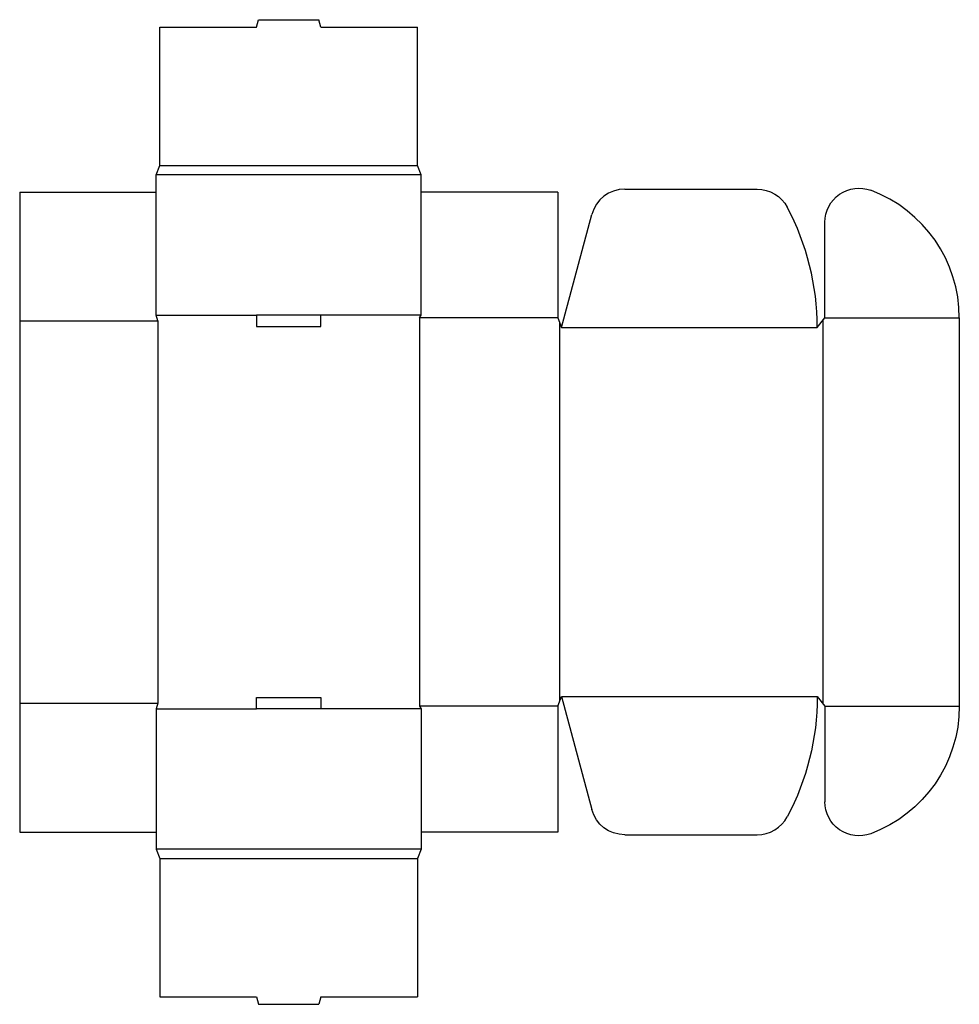
# Model space of a CAD drawing. Extents: x 0 to 15.5, y -2.8 to 13.4.
import ezdxf

# ---------------------------------------------------------------- set-up
doc = ezdxf.new("R2010")
doc.units = 0
doc.header["$MEASUREMENT"] = 0
doc.layers.add('CREASE', color=7, linetype='CONTINUOUS')
doc.layers.add('THRU-CUT', color=7, linetype='CONTINUOUS')

msp = doc.modelspace()

# ---------------------------------------------------------------- linework, layer by layer
at = {"layer": 'CREASE', "color": 3}
for p, q in [((2.312, 11), (6.562, 11)), ((6.625, 10.844), (2.25, 10.844)), ((2.25, 8.531), (3.906, 8.531)), ((6.625, 8.531), (4.969, 8.531)), ((6.594, 8.484), (6.594, 2.078)), ((8.875, 8.484), (6.594, 8.484)), ((13.281, 8.484), (15.5, 8.484)), ((0, 8.438), (2.281, 8.438)), ((2.281, 8.438), (2.281, 2.125)), ((8.906, 8.406), (8.906, 2.156)), ((8.938, 8.328), (13.156, 8.328)), ((13.25, 8.445), (13.25, 2.117)), ((0, 2.125), (2.281, 2.125)), ((8.938, 2.234), (13.156, 2.234)), ((2.25, 2.031), (3.906, 2.031)), ((6.625, 2.031), (4.969, 2.031)), ((8.875, 2.078), (6.594, 2.078)), ((13.281, 2.078), (15.5, 2.078)), ((6.625, -0.281), (2.25, -0.281)), ((2.312, -0.438), (6.562, -0.438))]:
    msp.add_line(p, q, dxfattribs=at)
at = {"layer": 'THRU-CUT', "color": 5}
for p, q in [((3.906, 13.281), (3.94, 13.406)), ((3.94, 13.406), (4.935, 13.406)), ((4.969, 13.281), (4.935, 13.406)), ((2.312, 11), (2.312, 13.281)), ((2.312, 13.281), (3.906, 13.281)), ((4.969, 13.281), (6.562, 13.281)), ((6.562, 11), (6.562, 13.281)), ((2.25, 10.844), (2.312, 11)), ((6.625, 10.844), (6.562, 11)), ((2.25, 8.531), (2.25, 10.844)), ((6.625, 8.531), (6.625, 10.844)), ((0, 10.562), (2.25, 10.562)), ((0, 10.562), (0, 0)), ((8.875, 10.562), (6.625, 10.562)), ((8.875, 10.562), (8.875, 8.484)), ((9.98, 10.609), (12.165, 10.609)), ((8.938, 8.328), (9.437, 10.192)), ((13.281, 8.484), (13.281, 10.064)), ((2.281, 8.438), (2.25, 8.531)), ((3.906, 8.531), (3.906, 8.344)), ((4.969, 8.531), (3.906, 8.531)), ((4.969, 8.344), (4.969, 8.531)), ((6.594, 8.484), (6.625, 8.531)), ((8.875, 8.484), (8.938, 8.328)), ((13.156, 8.328), (13.281, 8.484)), ((15.5, 8.484), (15.5, 2.078)), ((3.906, 8.344), (4.969, 8.344)), ((2.281, 2.125), (2.25, 2.031)), ((3.906, 2.219), (4.969, 2.219)), ((3.906, 2.031), (3.906, 2.219)), ((4.969, 2.219), (4.969, 2.031)), ((8.875, 2.078), (8.938, 2.234)), ((8.938, 2.234), (9.437, 0.37)), ((13.156, 2.234), (13.281, 2.078)), ((2.25, 2.031), (2.25, -0.281)), ((4.969, 2.031), (3.906, 2.031)), ((6.594, 2.078), (6.625, 2.031)), ((6.625, 2.031), (6.625, -0.281)), ((8.875, 2.078), (8.875, 0)), ((13.281, 2.078), (13.281, 0.499)), ((0, 0), (2.25, 0)), ((8.875, 0), (6.625, 0)), ((9.98, -0.047), (12.165, -0.047)), ((2.25, -0.281), (2.312, -0.438)), ((6.625, -0.281), (6.562, -0.438)), ((2.312, -0.438), (2.312, -2.719)), ((6.562, -0.438), (6.562, -2.719)), ((2.312, -2.719), (3.906, -2.719)), ((3.906, -2.719), (3.94, -2.844)), ((4.969, -2.719), (4.935, -2.844)), ((4.969, -2.719), (6.562, -2.719)), ((3.94, -2.844), (4.935, -2.844))]:
    msp.add_line(p, q, dxfattribs=at)
for centre, radius, start, end in [((9.98, 10.047), 0.562, 90, 165), ((13.25, 8.484), 2.25, 0, 69.3994), ((8.938, 8.328), 4.219, 0, 28.0398), ((12.165, 0.516), 0.562, 270, 331.9602)]:
    msp.add_arc(centre, radius, start, end, dxfattribs=at)
at = {"layer": 'THRU-CUT', "color": 5, "extrusion": (0, 0, -1)}
for centre, radius, start, end in [((-12.165, 10.047), 0.562, 90, 151.9602), ((-13.844, 10.064), 0.562, 0, 110.6006), ((-8.938, 2.234), 4.219, 180, 208.0398), ((-13.25, 2.078), 2.25, 180, 249.3994), ((-13.844, 0.499), 0.563, 249.3994, 0), ((-9.98, 0.516), 0.562, 270, 345)]:
    msp.add_arc(centre, radius, start, end, dxfattribs=at)

doc.saveas('drawing.dxf')
